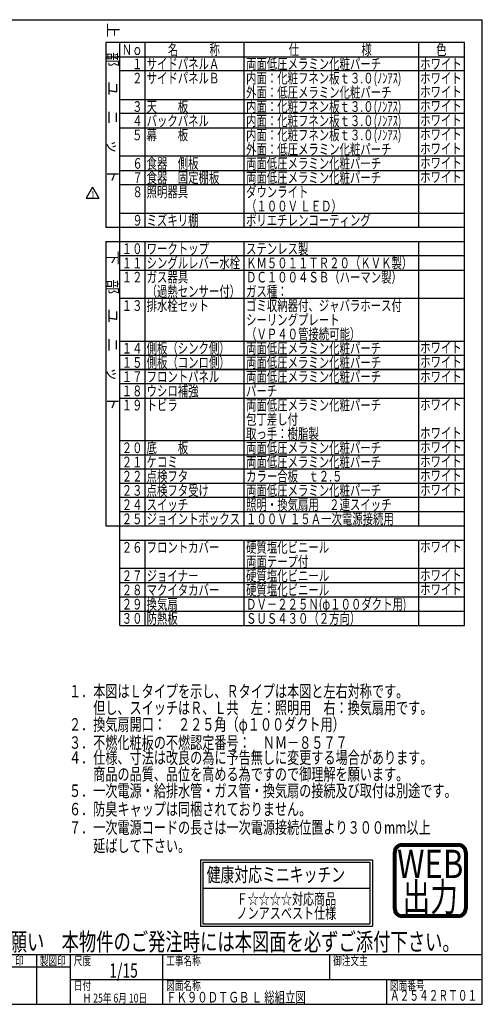
# Model space of a CAD drawing. Units: millimetres. Extents: x 210 to 6060, y -206 to 4222.
# Drawn here: x 4107 to 6060, y 68 to 4222 of the extents above; entities that cross this region are included whole.
import ezdxf

# ---------------------------------------------------------------- set-up
doc = ezdxf.new("R2010")
doc.units = ezdxf.units.MM
doc.header["$LTSCALE"] = 3.75
for name, color, linetype, lineweight in [('スイッチ', 4, 'Continuous', 9), ('メイン', 7, 'Continuous', 9), ('レイヤ10', 3, 'Continuous', 9), ('照明等', 134, 'Continuous', 9)]:
    doc.layers.add(name, color=color, linetype=linetype, lineweight=lineweight)
doc.styles.get("Standard").update_dxf_attribs({"font": 'txt', "bigfont": 'bigfont'})
doc.styles.add('T_STANDARD', font='txt', dxfattribs={"height": 10, "bigfont": 'bigfont'})

# ---------------------------------------------------------------- blocks, each defined once
blk = doc.blocks.new('*G16')
at = {"layer": '照明等', "color": 134, "linetype": 'Continuous', "lineweight": 30}
for p, q in [((4870, 677.2), (4870, 397.2)), ((4870, 677.2), (5595.7, 677.2)), ((4880, 667.2), (5585.7, 667.2)), ((4880, 667.2), (4880, 407.2)), ((5585.7, 667.2), (5585.7, 407.2)), ((5595.7, 677.2), (5595.7, 397.2)), ((4880, 557.2), (5585.7, 557.2)), ((4870, 397.2), (5595.7, 397.2)), ((4880, 407.2), (5585.7, 407.2))]:
    blk.add_line(p, q, dxfattribs=at)
at = {"layer": 'メイン', "color": 7, "linetype": 'Continuous', "lineweight": 9}
for s, insert, char_height, width, attachment_point in [('{\\fＭＳ ゴシック;\\W0.714286;  健康対応ミニキッチン}', (4870, 584.7), 60, 864.659, 7), ('{\\fＭＳ ゴシック;\\W0.714286;Ｆ☆☆☆☆対応商品}', (5232.8, 512.2), 48, 545.134, 5), ('{\\fＭＳ ゴシック;\\W0.714286;ノンアスベスト仕様}', (5232.8, 452.2), 48, 558.717, 5)]:
    blk.add_mtext(s, dxfattribs=dict(at, insert=insert, char_height=char_height, width=width, attachment_point=attachment_point))
blk = doc.blocks.new('*G103')
at = {"layer": 'レイヤ10', "color": 3, "linetype": 'Continuous', "lineweight": 30}
for p, q in [((4414, 3516.3), (4386.6, 3468.8)), ((4414, 3516.3), (4441.4, 3468.8)), ((4386.6, 3468.8), (4441.4, 3468.8))]:
    blk.add_line(p, q, dxfattribs=at)
at = {"layer": 'レイヤ10', "color": 3, "linetype": 'Continuous', "lineweight": 9, "insert": (4407, 3468.8), "char_height": 30, "width": 8.185, "attachment_point": 7}
blk.add_mtext('{\\fＭＳ ゴシック;\\W0.714286;1}', dxfattribs=at)

msp = doc.modelspace()

# ---------------------------------------------------------------- linework, layer by layer
at = {"layer": 'メイン', "color": 7, "linetype": 'Continuous', "lineweight": 30}
for p, q in [((210, 4222.5), (6060, 4222.5)), ((6060, 67.5), (6060, 4222.5)), ((5985, 4126), (4470, 4126)), ((4470, 4126), (4470, 3346)), ((4530, 1666), (4530, 4126)), ((4635, 4126), (4635, 3346)), ((5055, 3346), (5055, 4126)), ((5790, 4126), (5790, 3346)), ((5985, 1666), (5985, 4126)), ((4470, 4066), (5985, 4066)), ((5985, 4006), (4530, 4006)), ((4530, 3886), (5985, 3886)), ((5985, 3826), (4530, 3826)), ((4530, 3766), (5985, 3766)), ((5985, 3646), (4530, 3646)), ((4530, 3586), (5985, 3586)), ((5985, 3526), (4530, 3526)), ((4530, 3406), (5985, 3406)), ((5985, 3346), (4470, 3346)), ((4470, 3286), (5985, 3286)), ((4470, 3286), (4470, 2086)), ((4635, 3286), (4635, 2086)), ((5055, 2086), (5055, 3286)), ((5790, 3286), (5790, 2086)), ((5985, 3226), (4530, 3226)), ((4530, 3166), (5985, 3166)), ((5985, 3046), (4530, 3046)), ((4530, 2866), (5985, 2866)), ((5985, 2806), (4530, 2806)), ((5985, 2746), (4530, 2746)), ((4530, 2746), (5985, 2746)), ((5985, 2686), (4530, 2686)), ((4530, 2626), (5985, 2626)), ((5985, 2446), (4530, 2446)), ((4530, 2386), (5985, 2386)), ((5985, 2326), (4530, 2326)), ((4530, 2266), (5985, 2266)), ((5985, 2206), (4530, 2206)), ((5985, 2146), (4530, 2146)), ((4470, 2086), (5985, 2086)), ((4530, 2026), (5985, 2026)), ((4635, 2026), (4635, 1786)), ((5055, 1786), (5055, 2026)), ((5790, 2026), (5790, 1786)), ((5985, 1906), (4530, 1906)), ((5985, 1846), (4530, 1846)), ((5985, 1786), (4530, 1786)), ((4635, 1786), (4635, 1726)), ((5055, 1726), (5055, 1786)), ((5790, 1786), (5790, 1726)), ((4530, 1726), (5985, 1726)), ((4635, 1726), (4635, 1666)), ((5055, 1666), (5055, 1726)), ((5790, 1726), (5790, 1666)), ((4530, 1666), (5985, 1666)), ((210, 277.5), (6060, 277.5)), ((4177.5, 277.5), (4177.5, 67.5)), ((4320, 277.5), (4320, 67.5)), ((4710, 277.5), (4710, 67.5)), ((5415, 277.5), (5415, 172.5)), ((2212.5, 225), (4320, 225)), ((4320, 172.5), (6060, 172.5)), ((5655, 172.5), (5655, 67.5)), ((210, 67.5), (6060, 67.5))]:
    msp.add_line(p, q, dxfattribs=at)
at = {"layer": 'メイン', "color": 7, "linetype": 'Continuous', "lineweight": 80}
for p, q in [((5690, 470), (5690, 710)), ((5720, 740), (5960, 740)), ((5990, 710), (5990, 470)), ((5960, 440), (5720, 440))]:
    msp.add_line(p, q, dxfattribs=at)
for centre, start, end in [((5720, 710), 90, 180), ((5960, 710), 0, 90), ((5720, 470), 180, 270), ((5960, 470), 270, 0)]:
    msp.add_arc(centre, 30, start, end, dxfattribs=at)

# ---------------------------------------------------------------- block references
for name in ['*G103', '*G16']:
    msp.add_blockref(name, (0, 0))

# ---------------------------------------------------------------- texts
at = {"layer": 'スイッチ', "color": 4, "linetype": 'Continuous', "lineweight": 9, "char_height": 45, "attachment_point": 7}
for s, insert, width in [('{\\fＭＳ ゴシック;\\W0.714286;点検フタ受け}', (4642.5, 2213.5), 346.9315), ('{\\fＭＳ ゴシック;\\W0.714286;両面低圧メラミン化粧パーチ}', (5062.5, 2213.5), 761.14059)]:
    msp.add_mtext(s, dxfattribs=dict(at, insert=insert, width=width))
at = {"layer": 'メイン', "color": 7, "linetype": 'Continuous', "lineweight": 9, "char_height": 45, "attachment_point": 9, "rotation": 270, "style": 'T_STANDARD'}
for s, insert, width in [('{\\f@ＭＳ ゴシック;上\u3000部\u3000ユ\u3000ニ\u3000ッ\u3000ト}', (4477.5, 3533.5), 897.2199), ('{\\f@ＭＳ ゴシック;下\u3000部\u3000ユ\u3000ニ\u3000ッ\u3000ト}', (4477.5, 2573.5), 892.3635)]:
    msp.add_mtext(s, dxfattribs=dict(at, insert=insert, width=width))
at = {"layer": 'メイン', "color": 7, "linetype": 'Continuous', "lineweight": 9}
for s, insert, char_height, width, attachment_point in [('{\\fＭＳ ゴシック;\\W0.714286;Ｎｏ}', (4537.5, 4073.5), 45, 91.74218, 7), ('{\\fＭＳ ゴシック;\\W0.714286;名\u3000\u3000\u3000称}', (4732.5, 4073.5), 45, 289.46712, 7), ('{\\fＭＳ ゴシック;\\W0.714286;仕\u3000\u3000\u3000\u3000\u3000\u3000様}', (5242.5, 4073.5), 45, 469.30004, 7), ('{\\fＭＳ ゴシック;\\W0.714286;色}', (5865, 4073.5), 45, 52.58059, 7), ('{\\fＭＳ ゴシック;\\W0.714286;\u3000１}', (4537.5, 4013.5), 45, 95.25668, 7), ('{\\fＭＳ ゴシック;\\W0.714286;サイドパネルＡ}', (4642.5, 4013.5), 45, 402.57016, 7), ('{\\fＭＳ ゴシック;\\W0.714286;両面低圧メラミン化粧パーチ}', (5062.5, 4013.5), 45, 761.14059, 7), ('{\\fＭＳ ゴシック;\\W0.714286;ホワイト}', (5797.5, 4013.5), 45, 223.83266, 7), ('{\\fＭＳ ゴシック;\\W0.714286;\u3000２}', (4537.5, 3953.5), 45, 104.97861, 7), ('{\\fＭＳ ゴシック;\\W0.714286;サイドパネルＢ}', (4642.5, 3953.5), 45, 402.11373, 7), ('{\\fＭＳ ゴシック;\\W0.714286;内面：化粧フネン板ｔ３.０(ﾉﾝｱｽ)}', (5062.5, 3953.5), 45, 899.07336, 7), ('{\\fＭＳ ゴシック;\\W0.714286;ホワイト}', (5797.5, 3953.5), 45, 223.83266, 7), ('{\\fＭＳ ゴシック;\\W0.714286;外面：低圧メラミン化粧パーチ}', (5062.5, 3893.5), 45, 821.6174, 7), ('{\\fＭＳ ゴシック;\\W0.714286;ホワイト}', (5797.5, 3896), 45, 223.83266, 7), ('{\\fＭＳ ゴシック;\\W0.714286;\u3000３}', (4537.5, 3833.5), 45, 104.24833, 7), ('{\\fＭＳ ゴシック;\\W0.714286;天\u3000\u3000板}', (4642.5, 3833.5), 45, 231.04424, 7), ('{\\fＭＳ ゴシック;\\W0.714286;内面：化粧フネン板ｔ３.０(ﾉﾝｱｽ)}', (5062.5, 3833.5), 45, 899.07336, 7), ('{\\fＭＳ ゴシック;\\W0.714286;ホワイト}', (5797.5, 3836), 45, 223.83266, 7), ('{\\fＭＳ ゴシック;\\W0.714286;バックパネル}', (4642.5, 3773.5), 45, 350.40035, 7), ('{\\fＭＳ ゴシック;\\W0.714286;内面：化粧フネン板ｔ３.０(ﾉﾝｱｽ)}', (5062.5, 3773.5), 45, 899.07336, 7), ('{\\fＭＳ ゴシック;\\W0.714286;ホワイト}', (5797.5, 3776), 45, 223.83266, 7), ('{\\fＭＳ ゴシック;\\W0.714286;\u3000４}', (4537.5, 3773.5), 45, 105.66326, 7), ('{\\fＭＳ ゴシック;\\W0.714286;\u3000５}', (4537.5, 3713.5), 45, 104.97861, 7), ('{\\fＭＳ ゴシック;\\W0.714286;幕\u3000\u3000板}', (4642.5, 3713.5), 45, 230.81602, 7), ('{\\fＭＳ ゴシック;\\W0.714286;内面：化粧フネン板ｔ３.０(ﾉﾝｱｽ)}', (5062.5, 3713.5), 45, 899.07336, 7), ('{\\fＭＳ ゴシック;\\W0.714286;ホワイト}', (5797.5, 3716), 45, 223.83266, 7), ('{\\fＭＳ ゴシック;\\W0.714286;外面：低圧メラミン化粧パーチ}', (5062.5, 3653.5), 45, 821.6174, 7), ('{\\fＭＳ ゴシック;\\W0.714286;ホワイト}', (5797.5, 3656), 45, 223.83266, 7), ('{\\fＭＳ ゴシック;\\W0.714286;６}', (4582.5, 3593.5), 45, 31.49358, 7), ('{\\fＭＳ ゴシック;\\W0.714286;食器\u3000側板}', (4642.5, 3593.5), 45, 290.37997, 7), ('{\\fＭＳ ゴシック;\\W0.714286;両面低圧メラミン化粧パーチ}', (5062.5, 3593.5), 45, 761.14059, 7), ('{\\fＭＳ ゴシック;\\W0.714286;ホワイト}', (5797.5, 3596), 45, 223.83266, 7), ('{\\fＭＳ ゴシック;\\W0.714286;７}', (4582.5, 3533.5), 45, 29.39401, 7), ('{\\fＭＳ ゴシック;\\W0.714286;食器\u3000固定棚板}', (4642.5, 3533.5), 45, 409.05145, 7), ('{\\fＭＳ ゴシック;\\W0.714286;両面低圧メラミン化粧パーチ}', (5062.5, 3533.5), 45, 761.14059, 7), ('{\\fＭＳ ゴシック;\\W0.714286;ホワイト}', (5797.5, 3536), 45, 223.83266, 7), ('{\\fＭＳ ゴシック;\\W0.714286;８}', (4582.5, 3473.5), 45, 30.99151, 7), ('{\\fＭＳ ゴシック;\\W0.714286;照明器具}', (4642.5, 3473.5), 45, 230.58781, 7), ('{\\fＭＳ ゴシック;\\W0.714286;ダウンライト}', (5062.5, 3473.5), 45, 340.22199, 7), ('{\\fＭＳ ゴシック;\\W0.714286;（１００Ｖ ＬＥＤ）}', (5062.5, 3413.5), 45, 482.81034, 7), ('{\\fＭＳ ゴシック;\\W0.714286;９}', (4582.5, 3353.5), 45, 31.26537, 7), ('{\\fＭＳ ゴシック;\\W0.714286;ミズキリ棚}', (4642.5, 3353.5), 45, 278.60411, 7), ('{\\fＭＳ ゴシック;\\W0.714286;ポリエチレンコーティング}', (5062.5, 3353.5), 45, 705.22807, 7), ('{\\fＭＳ ゴシック;\\W0.714286;ワークトップ}', (4642.5, 3233.5), 45, 345.334, 7), ('{\\fＭＳ ゴシック;\\W0.714286;ステンレス製}', (5062.5, 3233.5), 45, 347.89, 7), ('{\\fＭＳ ゴシック;\\W0.714286;１０}', (4537.5, 3233.5), 45, 86.90403, 7), ('{\\fＭＳ ゴシック;\\W0.714286;１１}', (4537.5, 3173.5), 45, 76.26924, 7), ('{\\fＭＳ ゴシック;\\W0.714286;シングルレバー水栓}', (4642.5, 3173.5), 45, 523.06735, 7), ('{\\fＭＳ ゴシック;\\W0.714286;ＫＭ５０１１ＴＲ２０（ＫＶＫ製）}', (5062.5, 3173.5), 45, 895.83272, 7), ('{\\fＭＳ ゴシック;\\W0.714286;１２}', (4537.5, 3113.5), 45, 85.99118, 7), ('{\\fＭＳ ゴシック;\\W0.714286;ガス器具}', (4642.5, 3113.5), 45, 226.4343, 7), ('{\\fＭＳ ゴシック;\\W0.714286;ＤＣ１００４ＳＢ（ハーマン製）}', (5062.5, 3113.5), 45, 836.49698, 7), ('{\\fＭＳ ゴシック;\\W0.714286;（過熱センサー付）}', (4642.5, 3053.5), 45, 453.14247, 7), ('{\\fＭＳ ゴシック;\\W0.714286;ガス種：}', (5062.5, 3053.5), 45, 202.10665, 7), ('{\\fＭＳ ゴシック;\\W0.714286;１３}', (4537.5, 2993.5), 45, 85.26089, 7), ('{\\fＭＳ ゴシック;\\W0.714286;排水栓セット}', (4642.5, 2993.5), 45, 344.14728, 7), ('{\\fＭＳ ゴシック;\\W0.714286;ゴミ収納器付、ジャバラホース付}', (5062.5, 2993.5), 45, 877.25607, 7), ('{\\fＭＳ ゴシック;\\W0.714286;シーリングプレート}', (5062.5, 2933.5), 45, 517.27071, 7), ('{\\fＭＳ ゴシック;\\W0.714286;（ＶＰ４０管接続可能）}', (5062.5, 2873.5), 45, 571.81394, 7), ('{\\fＭＳ ゴシック;\\W0.714286;１４}', (4537.5, 2813.5), 45, 86.67582, 7), ('{\\fＭＳ ゴシック;\\W0.714286;側板（シンク側）}', (4642.5, 2813.5), 45, 432.00982, 7), ('{\\fＭＳ ゴシック;\\W0.714286;両面低圧メラミン化粧パーチ}', (5062.5, 2813.5), 45, 761.14059, 7), ('{\\fＭＳ ゴシック;\\W0.714286;ホワイト}', (5797.5, 2816), 45, 223.83266, 7), ('{\\fＭＳ ゴシック;\\W0.714286;１５}', (4537.5, 2753.5), 45, 85.99118, 7), ('{\\fＭＳ ゴシック;\\W0.714286;側板（コンロ側）}', (4642.5, 2753.5), 45, 432.00982, 7), ('{\\fＭＳ ゴシック;\\W0.714286;両面低圧メラミン化粧パーチ}', (5062.5, 2753.5), 45, 761.14059, 7), ('{\\fＭＳ ゴシック;\\W0.714286;ホワイト}', (5797.5, 2756), 45, 223.83266, 7), ('{\\fＭＳ ゴシック;\\W0.714286;フロントパネル}', (4642.5, 2693.5), 45, 402.79838, 7), ('{\\fＭＳ ゴシック;\\W0.714286;両面低圧メラミン化粧パーチ}', (5062.5, 2693.5), 45, 761.14059, 7), ('{\\fＭＳ ゴシック;\\W0.714286;１７}', (4537.5, 2693.5), 45, 83.8916, 7), ('{\\fＭＳ ゴシック;\\W0.714286;ホワイト}', (5797.5, 2693.5), 45, 223.83266, 7), ('{\\fＭＳ ゴシック;\\W0.714286;１８}', (4537.5, 2633.5), 45, 85.48911, 7), ('{\\fＭＳ ゴシック;\\W0.714286;ウシロ補強}', (4642.5, 2633.5), 45, 285.7244, 7), ('{\\fＭＳ ゴシック;\\W0.714286;パーチ}', (5062.5, 2633.5), 45, 168.92428, 7), ('{\\fＭＳ ゴシック;\\W0.714286;１９}', (4537.5, 2573.5), 45, 85.48911, 7), ('{\\fＭＳ ゴシック;\\W0.714286;トビラ}', (4642.5, 2573.5), 45, 147.60906, 7), ('{\\fＭＳ ゴシック;\\W0.714286;両面低圧メラミン化粧パーチ}', (5062.5, 2573.5), 45, 761.14059, 7), ('{\\fＭＳ ゴシック;\\W0.714286;ホワイト}', (5797.5, 2576), 45, 223.83266, 7), ('{\\fＭＳ ゴシック;\\W0.714286;包丁差し付}', (5062.5, 2513.5), 45, 290.15176, 7), ('{\\fＭＳ ゴシック;\\W0.714286;取っ手：樹脂製}', (5062.5, 2453.5), 45, 408.36681, 7), ('{\\fＭＳ ゴシック;\\W0.714286;ホワイト}', (5797.5, 2456), 45, 223.83266, 7), ('{\\fＭＳ ゴシック;\\W0.714286;２０}', (4537.5, 2393.5), 45, 91.28575, 7), ('{\\fＭＳ ゴシック;\\W0.714286;底\u3000\u3000板}', (4642.5, 2393.5), 45, 231.04424, 7), ('{\\fＭＳ ゴシック;\\W0.714286;両面低圧メラミン化粧パーチ}', (5062.5, 2393.5), 45, 761.14059, 7), ('{\\fＭＳ ゴシック;\\W0.714286;ホワイト}', (5797.5, 2396), 45, 223.83266, 7), ('{\\fＭＳ ゴシック;\\W0.714286;２１}', (4537.5, 2333.5), 45, 80.65096, 7), ('{\\fＭＳ ゴシック;\\W0.714286;ケコミ}', (4642.5, 2333.5), 45, 160.34342, 7), ('{\\fＭＳ ゴシック;\\W0.714286;両面低圧メラミン化粧パーチ}', (5062.5, 2333.5), 45, 761.14059, 7), ('{\\fＭＳ ゴシック;\\W0.714286;ホワイト}', (5797.5, 2336), 45, 223.83266, 7), ('{\\fＭＳ ゴシック;\\W0.714286;２２}', (4537.5, 2273.5), 45, 90.37289, 7), ('{\\fＭＳ ゴシック;\\W0.714286;点検フタ}', (4642.5, 2273.5), 45, 220.13559, 7), ('{\\fＭＳ ゴシック;\\W0.714286;カラー合板\u3000ｔ２.５}', (5062.5, 2273.5), 45, 542.6025, 7), ('{\\fＭＳ ゴシック;\\W0.714286;ホワイト}', (5797.5, 2276), 45, 223.83266, 7), ('{\\fＭＳ ゴシック;\\W0.714286;２３}', (4537.5, 2213.5), 45, 89.64261, 7), ('{\\fＭＳ ゴシック;\\W0.714286;ホワイト}', (5797.5, 2216), 45, 223.83266, 7), ('{\\fＭＳ ゴシック;\\W0.714286;照明・換気扇用\u3000２連スイッチ}', (5062.5, 2153.5), 45, 821.38919, 7), ('{\\fＭＳ ゴシック;\\W0.714286;２４}', (4537.5, 2153.5), 45, 91.05754, 7), ('{\\fＭＳ ゴシック;\\W0.714286;スイッチ}', (4642.5, 2153.5), 45, 226.66252, 7), ('{\\fＭＳ ゴシック;\\W0.714286;２５}', (4537.5, 2093.5), 45, 90.37289, 7), ('{\\fＭＳ ゴシック;\\W0.714286;ジョイントボックス}', (4642.5, 2093.5), 45, 519.59849, 7), ('{\\fＭＳ ゴシック;\\W0.714286;１００Ｖ １５Ａ一次電源接続用}', (5062.5, 2093.5), 45, 834.62562, 7), ('{\\fＭＳ ゴシック;\\W0.714286;２６}', (4537.5, 1973.5), 45, 90.37289, 7), ('{\\fＭＳ ゴシック;\\W0.714286;フロントカバー}', (4642.5, 1973.5), 45, 401.42909, 7), ('{\\fＭＳ ゴシック;\\W0.714286;硬質塩化ビニール}', (5062.5, 1973.5), 45, 470.2129, 7), ('{\\fＭＳ ゴシック;\\W0.714286;ホワイト}', (5797.5, 1976), 45, 223.83266, 7), ('{\\fＭＳ ゴシック;\\W0.714286;両面テープ付}', (5062.5, 1913.5), 45, 348.34643, 7), ('{\\fＭＳ ゴシック;\\W0.714286;２７}', (4537.5, 1853.5), 45, 88.27332, 7), ('{\\fＭＳ ゴシック;\\W0.714286;ジョイナー}', (4642.5, 1853.5), 45, 284.58333, 7), ('{\\fＭＳ ゴシック;\\W0.714286;硬質塩化ビニール}', (5062.5, 1853.5), 45, 470.2129, 7), ('{\\fＭＳ ゴシック;\\W0.714286;ホワイト}', (5797.5, 1856), 45, 223.83266, 7), ('{\\fＭＳ ゴシック;\\W0.714286;２８}', (4537.5, 1793.5), 45, 89.87082, 7), ('{\\fＭＳ ゴシック;\\W0.714286;マクイタカバー}', (4642.5, 1793.5), 45, 405.58259, 7), ('{\\fＭＳ ゴシック;\\W0.714286;硬質塩化ビニール}', (5062.5, 1793.5), 45, 470.2129, 7), ('{\\fＭＳ ゴシック;\\W0.714286;ホワイト}', (5797.5, 1796), 45, 223.83266, 7), ('{\\fＭＳ ゴシック;\\W0.714286;２９}', (4537.5, 1733.5), 45, 89.87082, 7), ('{\\fＭＳ ゴシック;\\W0.714286;換気扇}', (4642.5, 1733.5), 45, 169.83714, 7), ('{\\fＭＳ ゴシック;\\W0.714286;ＤＶ－２２５Ｎ(φ１００ダクト用)}', (5062.5, 1733.5), 45, 922.48815, 7), ('{\\fＭＳ ゴシック;\\W0.714286;３０}', (4537.5, 1673.5), 45, 92.01604, 7), ('{\\fＭＳ ゴシック;\\W0.714286;防熱板}', (4642.5, 1673.5), 45, 169.1525, 7), ('{\\fＭＳ ゴシック;\\W0.714286;ＳＵＳ４３０（２方向）}', (5062.5, 1673.5), 45, 600.97974, 7), ('{\\fＭＳ ゴシック;\\W0.714286;１．本図はＬタイプを示し、Ｒタイプは本図と左右対称です。}', (4314.716, 1362.436), 52.5, 1872.59025, 7), ('{\\fＭＳ ゴシック;\\W0.714286;\u3000\u3000但し、スイッチはＲ、Ｌ共\u3000左：照明用\u3000右：換気扇用です。}', (4314.716, 1292.436), 52.5, 2033.19231, 7), ('{\\fＭＳ ゴシック;\\W0.714286;２．換気扇開口：\u3000２２５角（φ１００ダクト用）}', (4314.716, 1222.436), 52.5, 1527.79636, 7), ('{\\fＭＳ ゴシック;\\W0.714286;３．不燃化粧板の不燃認定番号：\u3000ＮＭ－８５７７}', (4314.716, 1145.753), 52.5, 1557.56312, 7), ('{\\fＭＳ ゴシック;\\W0.714286;４．仕様、寸法は改良の為に予告無しに変更する場合があります。}', (4314.716, 1082.436), 52.5, 2017.80306, 7), ('{\\fＭＳ ゴシック;\\W0.714286;\u3000\u3000商品の品質、品位を高める為ですので御理解を願います。}', (4314.716, 1012.436), 52.5, 1894.74226, 7), ('{\\fＭＳ ゴシック;\\W0.714286;５．一次電源・給排水管・ガス管・換気扇の接続及び取付は別途です。}', (4314.716, 942.436), 52.5, 2155.13486, 7), ('{\\fＭＳ ゴシック;\\W0.714286;６．防臭キャップは同梱されておりません。}', (4314.716, 864.936), 52.5, 1324.43453, 7), ('{\\fＭＳ ゴシック;\\W0.714286;７．一次電源コードの長さは一次電源接続位置より３００mm以上}', (4314.716, 787.436), 52.5, 1985.00104, 7), ('{\\fＭＳ ゴシック;\\W0.714286;\u3000\u3000延ばして下さい。}', (4314.716, 709.936), 52.5, 648.69176, 7), ('{\\fＭＳ ゴシック;\\W0.803571;WEB}', (5840, 660), 120, 259.34258, 5), ('{\\fＭＳ ゴシック;\\W0.714286;出力}', (5840, 520), 120, 278.72583, 5), ('{\\fＭＳ ゴシック;\\W0.714286;＊\u3000お願い\u3000本物件のご発注時には本図面を必ずご添付下さい。}', (3845, 293.901), 75, 2780.18361, 7), ('{\\fＭＳ ゴシック;\\W0.714286;検\u3000図\u3000印}', (3941.25, 232.5), 37.5, 239.85331, 7), ('{\\fＭＳ ゴシック;\\W0.714286;製図印}', (4191.25, 232.5), 37.5, 140.1997, 7), ('{\\fＭＳ ゴシック;\\W0.714286;尺度}', (4335, 232.5), 37.5, 93.45379, 7), ('{\\fＭＳ ゴシック;\\W0.714286;工事名称}', (4725, 232.5), 37.5, 191.96633, 7), ('{\\fＭＳ ゴシック;\\W0.714286;御注文主}', (5430, 232.5), 37.5, 191.96633, 7), ('{\\fＭＳ ゴシック;\\W0.714286;1/15}', (4485, 180), 60, 145.81377, 7), ('{\\fＭＳ ゴシック;\\W0.714286;日付}', (4335, 127.5), 37.5, 86.30307, 7), ('{\\fＭＳ ゴシック;\\W0.714286;図面名称}', (4725, 127.5), 37.5, 190.40686, 7), ('{\\fＭＳ ゴシック;\\W0.714286;図面番号}', (5670, 127.5), 37.5, 190.0265, 7), ('{\\fＭＳ ゴシック;\\W0.714286;ＦＫ９０ＤＴＧＢ Ｌ 総組立図}', (4725, 75), 45, 807.97018, 7), ('{\\fＭＳ ゴシック;\\W0.666667;Ａ２５４２ＲＴ０１}', (5670, 82.5), 45, 467.91863, 7), ('{\\fＭＳ ゴシック;\\W0.714286;Ｈ 25年 6月 10日}', (4372.5, 75), 37.5, 375.64086, 7)]:
    msp.add_mtext(s, dxfattribs=dict(at, insert=insert, char_height=char_height, width=width, attachment_point=attachment_point))

doc.saveas('drawing.dxf')
